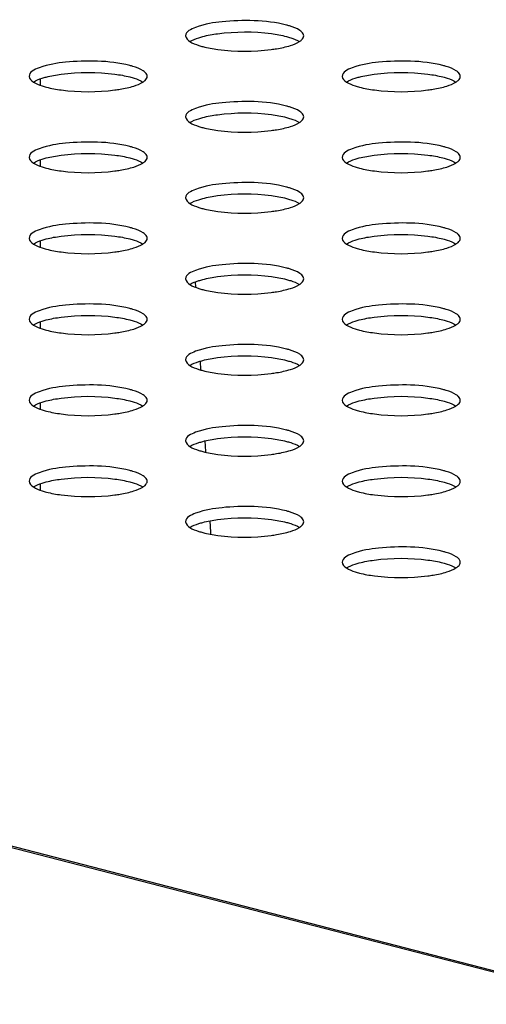
# Model space of a CAD drawing. Units: millimetres. Extents: x 0 to 420, y 0 to 297.
# Drawn here: x 295 to 297, y 124 to 128 of the extents above; entities that cross this region are included whole.
import ezdxf

# ---------------------------------------------------------------- set-up
doc = ezdxf.new("R2010")
doc.units = ezdxf.units.MM
doc.header["$LTSCALE"] = 23.1
doc.layers.get('0').update_dxf_attribs({"linetype": 'CONTINUOUS'})

msp = doc.modelspace()

# ---------------------------------------------------------------- linework, layer by layer
at = {"color": 9, "linetype": 'CONTINUOUS'}
for p, q in [((327.2018, 116.4351), (282.957, 127.8865)), ((294.8981, 127.7192), (294.8981, 127.6955)), ((294.8981, 127.4142), (294.8981, 127.3905)), ((294.8981, 127.1092), (294.8981, 127.0855)), ((294.8981, 126.8042), (294.8981, 126.7805)), ((294.8981, 126.4991), (294.8981, 126.4755)), ((294.8981, 126.1941), (294.8981, 126.1704))]:
    msp.add_line(p, q, dxfattribs=at)
at = {"color": 7, "linetype": 'CONTINUOUS'}
for p, q in [((327.2104, 116.4388), (282.9584, 127.8921)), ((295.4814, 126.9545), (295.4827, 126.9349)), ((295.5003, 126.656), (295.5023, 126.6233)), ((295.5187, 126.3559), (295.5211, 126.3164)), ((295.5211, 126.3164), (295.5213, 126.3136)), ((295.5366, 126.0546), (295.539, 126.0124)), ((295.539, 126.0124), (295.5395, 126.0046))]:
    msp.add_line(p, q, dxfattribs=at)
for centre, start in [((295.7506, 127.633), 73.1881), ((295.1613, 127.4805), 73.1881), ((296.3398, 127.4805), 73.1881), ((295.7506, 127.328), 73.1881), ((295.1613, 127.1755), 73.1881), ((296.3398, 127.1755), 73.1881), ((295.7506, 127.023), 73.1881), ((295.1613, 126.8705), 73.1881), ((296.3398, 126.8705), 73.189), ((295.7506, 126.718), 73.1881), ((295.1613, 126.5655), 73.189), ((296.3398, 126.5655), 73.1881), ((295.7506, 126.4129), 73.1881), ((295.1613, 126.2604), 73.1881), ((296.3398, 126.2604), 73.1881), ((295.7506, 126.1079), 73.1881), ((295.1613, 125.9554), 73.1881), ((296.3398, 125.9554), 73.1881), ((295.7506, 125.8029), 73.1881), ((296.3398, 125.6504), 73.1881)]:
    msp.add_arc(centre, 0.2985, start, 75.5271, dxfattribs=at)
for points, knots in [([(295.8252, 127.922), (295.7469, 127.9423), (295.623, 127.9416), (295.5058, 127.925), (295.4458, 127.8978), (295.4458, 127.8814)], [0, 0, 0, 0, 0.615929, 0.874913, 1, 1, 1, 1]), ([(295.8831, 127.8958), (295.8808, 127.8982), (295.867, 127.9088), (295.8503, 127.9147), (295.8369, 127.9187)], [0, 0, 0, 0, 0.190511, 1, 1, 1, 1]), ([(295.4949, 127.8745), (295.5, 127.8761), (295.5234, 127.8828), (295.5474, 127.887), (295.5662, 127.8896)], [0, 0, 0, 0, 0.220393, 1, 1, 1, 1]), ([(295.5662, 127.8896), (295.6331, 127.8985), (295.7211, 127.8987), (295.8066, 127.8839), (295.8252, 127.8791)], [0, 0, 0, 0, 0.778898, 1, 1, 1, 1]), ([(295.8252, 127.8791), (295.8279, 127.8784), (295.8333, 127.8769), (295.8386, 127.8753), (295.8412, 127.8745)], [0, 0, 0, 0, 0.512504, 1, 1, 1, 1]), ([(295.8741, 127.8599), (295.8757, 127.8608), (295.8785, 127.8628), (295.8811, 127.865), (295.8823, 127.8661)], [0, 0, 0, 0, 0.525005, 1, 1, 1, 1]), ([(295.8823, 127.8661), (295.8847, 127.8683), (295.8885, 127.8728), (295.8902, 127.8787), (295.8902, 127.8813)], [0, 0, 0, 0, 0.547445, 1, 1, 1, 1]), ([(295.8902, 127.8813), (295.8902, 127.8839), (295.8888, 127.8894), (295.8852, 127.8937), (295.8831, 127.8958)], [0, 0, 0, 0, 0.456191, 1, 1, 1, 1]), ([(295.4949, 127.8453), (295.4974, 127.8445), (295.5028, 127.8429), (295.5081, 127.8414), (295.5109, 127.8407)], [0, 0, 0, 0, 0.487454, 1, 1, 1, 1]), ([(295.5109, 127.8407), (295.5293, 127.8359), (295.6143, 127.8212), (295.7017, 127.8213), (295.7682, 127.83)], [0, 0, 0, 0, 0.220917, 1, 1, 1, 1]), ([(295.7682, 127.83), (295.775, 127.8309), (295.7992, 127.8345), (295.8232, 127.8396), (295.8401, 127.845)], [0, 0, 0, 0, 0.277099, 1, 1, 1, 1]), ([(295.2359, 127.7695), (295.1577, 127.7898), (295.0337, 127.7891), (294.9165, 127.7725), (294.8566, 127.7453), (294.8566, 127.7289)], [0, 0, 0, 0, 0.615929, 0.874913, 1, 1, 1, 1]), ([(295.2938, 127.7433), (295.2915, 127.7456), (295.2777, 127.7563), (295.261, 127.7622), (295.2476, 127.7662)], [0, 0, 0, 0, 0.190511, 1, 1, 1, 1]), ([(296.4144, 127.7695), (296.3362, 127.7898), (296.2122, 127.7891), (296.095, 127.7725), (296.0351, 127.7453), (296.0351, 127.7289)], [0, 0, 0, 0, 0.615929, 0.874913, 1, 1, 1, 1]), ([(296.4724, 127.7433), (296.47, 127.7456), (296.4562, 127.7563), (296.4395, 127.7622), (296.4262, 127.7662)], [0, 0, 0, 0, 0.190511, 1, 1, 1, 1]), ([(294.9056, 127.722), (294.9107, 127.7236), (294.9341, 127.7303), (294.9582, 127.7345), (294.977, 127.737)], [0, 0, 0, 0, 0.220393, 1, 1, 1, 1]), ([(294.977, 127.737), (295.0439, 127.746), (295.1318, 127.7462), (295.2174, 127.7314), (295.2359, 127.7266)], [0, 0, 0, 0, 0.778898, 1, 1, 1, 1]), ([(295.2359, 127.7266), (295.2387, 127.7259), (295.244, 127.7244), (295.2493, 127.7228), (295.2519, 127.722)], [0, 0, 0, 0, 0.512504, 1, 1, 1, 1]), ([(295.2931, 127.7136), (295.2954, 127.7158), (295.2993, 127.7203), (295.301, 127.7262), (295.301, 127.7288)], [0, 0, 0, 0, 0.547445, 1, 1, 1, 1]), ([(295.301, 127.7288), (295.301, 127.7313), (295.2995, 127.7369), (295.296, 127.7412), (295.2938, 127.7433)], [0, 0, 0, 0, 0.456191, 1, 1, 1, 1]), ([(296.0841, 127.722), (296.0892, 127.7236), (296.1126, 127.7303), (296.1367, 127.7345), (296.1555, 127.737)], [0, 0, 0, 0, 0.220393, 1, 1, 1, 1]), ([(296.1555, 127.737), (296.2224, 127.746), (296.3104, 127.7462), (296.3959, 127.7314), (296.4144, 127.7266)], [0, 0, 0, 0, 0.778898, 1, 1, 1, 1]), ([(296.4144, 127.7266), (296.4172, 127.7259), (296.4225, 127.7244), (296.4278, 127.7228), (296.4304, 127.722)], [0, 0, 0, 0, 0.512504, 1, 1, 1, 1]), ([(296.4716, 127.7136), (296.4739, 127.7158), (296.4778, 127.7203), (296.4795, 127.7262), (296.4795, 127.7288)], [0, 0, 0, 0, 0.547445, 1, 1, 1, 1]), ([(296.4795, 127.7288), (296.4795, 127.7313), (296.478, 127.7369), (296.4745, 127.7412), (296.4724, 127.7433)], [0, 0, 0, 0, 0.456191, 1, 1, 1, 1]), ([(294.9056, 127.6928), (294.9082, 127.692), (294.9135, 127.6904), (294.9189, 127.6889), (294.9216, 127.6882)], [0, 0, 0, 0, 0.487454, 1, 1, 1, 1]), ([(294.9216, 127.6882), (294.9401, 127.6834), (295.025, 127.6687), (295.1125, 127.6688), (295.179, 127.6775)], [0, 0, 0, 0, 0.220917, 1, 1, 1, 1]), ([(295.179, 127.6775), (295.1857, 127.6784), (295.2099, 127.682), (295.234, 127.6871), (295.2508, 127.6925)], [0, 0, 0, 0, 0.277099, 1, 1, 1, 1]), ([(295.2849, 127.7073), (295.2864, 127.7083), (295.2892, 127.7103), (295.2919, 127.7125), (295.2931, 127.7136)], [0, 0, 0, 0, 0.525005, 1, 1, 1, 1]), ([(296.0841, 127.6928), (296.0867, 127.692), (296.092, 127.6904), (296.0974, 127.6889), (296.1002, 127.6882)], [0, 0, 0, 0, 0.487454, 1, 1, 1, 1]), ([(296.1002, 127.6882), (296.1186, 127.6834), (296.2036, 127.6687), (296.291, 127.6688), (296.3575, 127.6775)], [0, 0, 0, 0, 0.220917, 1, 1, 1, 1]), ([(296.3575, 127.6775), (296.3642, 127.6784), (296.3884, 127.682), (296.4125, 127.6871), (296.4293, 127.6925)], [0, 0, 0, 0, 0.277099, 1, 1, 1, 1]), ([(296.4634, 127.7073), (296.4649, 127.7083), (296.4677, 127.7103), (296.4704, 127.7125), (296.4716, 127.7136)], [0, 0, 0, 0, 0.525005, 1, 1, 1, 1]), ([(295.8252, 127.617), (295.7469, 127.6373), (295.623, 127.6366), (295.5058, 127.62), (295.4458, 127.5928), (295.4458, 127.5764)], [0, 0, 0, 0, 0.615929, 0.874913, 1, 1, 1, 1]), ([(295.8831, 127.5908), (295.8808, 127.5931), (295.867, 127.6037), (295.8503, 127.6097), (295.8369, 127.6137)], [0, 0, 0, 0, 0.190511, 1, 1, 1, 1]), ([(295.4949, 127.5694), (295.5, 127.5711), (295.5234, 127.5778), (295.5474, 127.582), (295.5662, 127.5845)], [0, 0, 0, 0, 0.220393, 1, 1, 1, 1]), ([(295.5662, 127.5845), (295.6331, 127.5935), (295.7211, 127.5937), (295.8066, 127.5789), (295.8252, 127.5741)], [0, 0, 0, 0, 0.778898, 1, 1, 1, 1]), ([(295.8252, 127.5741), (295.8279, 127.5734), (295.8333, 127.5719), (295.8386, 127.5703), (295.8412, 127.5695)], [0, 0, 0, 0, 0.512504, 1, 1, 1, 1]), ([(295.8823, 127.5611), (295.8847, 127.5633), (295.8885, 127.5678), (295.8902, 127.5737), (295.8902, 127.5763)], [0, 0, 0, 0, 0.547445, 1, 1, 1, 1]), ([(295.8902, 127.5763), (295.8902, 127.5788), (295.8888, 127.5844), (295.8852, 127.5887), (295.8831, 127.5908)], [0, 0, 0, 0, 0.456191, 1, 1, 1, 1]), ([(295.4949, 127.5403), (295.4974, 127.5395), (295.5028, 127.5378), (295.5081, 127.5364), (295.5109, 127.5357)], [0, 0, 0, 0, 0.487454, 1, 1, 1, 1]), ([(295.5109, 127.5357), (295.5293, 127.5309), (295.6143, 127.5162), (295.7017, 127.5163), (295.7682, 127.525)], [0, 0, 0, 0, 0.220917, 1, 1, 1, 1]), ([(295.7682, 127.525), (295.775, 127.5259), (295.7992, 127.5295), (295.8232, 127.5346), (295.8401, 127.5399)], [0, 0, 0, 0, 0.277099, 1, 1, 1, 1]), ([(295.8741, 127.5548), (295.8757, 127.5558), (295.8785, 127.5578), (295.8811, 127.56), (295.8823, 127.5611)], [0, 0, 0, 0, 0.525005, 1, 1, 1, 1]), ([(295.2359, 127.4645), (295.1577, 127.4847), (295.0337, 127.4841), (294.9165, 127.4675), (294.8566, 127.4403), (294.8566, 127.4238)], [0, 0, 0, 0, 0.615929, 0.874913, 1, 1, 1, 1]), ([(295.2938, 127.4383), (295.2915, 127.4406), (295.2777, 127.4512), (295.261, 127.4572), (295.2476, 127.4612)], [0, 0, 0, 0, 0.190511, 1, 1, 1, 1]), ([(296.4144, 127.4645), (296.3362, 127.4847), (296.2122, 127.4841), (296.095, 127.4675), (296.0351, 127.4403), (296.0351, 127.4238)], [0, 0, 0, 0, 0.615929, 0.874913, 1, 1, 1, 1]), ([(296.4724, 127.4383), (296.47, 127.4406), (296.4562, 127.4512), (296.4395, 127.4572), (296.4262, 127.4612)], [0, 0, 0, 0, 0.190511, 1, 1, 1, 1]), ([(294.9056, 127.4169), (294.9107, 127.4186), (294.9341, 127.4253), (294.9582, 127.4295), (294.977, 127.432)], [0, 0, 0, 0, 0.220393, 1, 1, 1, 1]), ([(294.977, 127.432), (295.0439, 127.4409), (295.1318, 127.4412), (295.2174, 127.4264), (295.2359, 127.4216)], [0, 0, 0, 0, 0.778898, 1, 1, 1, 1]), ([(295.2359, 127.4216), (295.2387, 127.4209), (295.244, 127.4194), (295.2493, 127.4178), (295.2519, 127.417)], [0, 0, 0, 0, 0.512504, 1, 1, 1, 1]), ([(295.2931, 127.4086), (295.2954, 127.4108), (295.2993, 127.4153), (295.301, 127.4212), (295.301, 127.4238)], [0, 0, 0, 0, 0.547445, 1, 1, 1, 1]), ([(295.301, 127.4238), (295.301, 127.4263), (295.2995, 127.4318), (295.296, 127.4362), (295.2938, 127.4383)], [0, 0, 0, 0, 0.456191, 1, 1, 1, 1]), ([(296.0841, 127.4169), (296.0892, 127.4186), (296.1126, 127.4253), (296.1367, 127.4295), (296.1555, 127.432)], [0, 0, 0, 0, 0.220393, 1, 1, 1, 1]), ([(296.1555, 127.432), (296.2224, 127.4409), (296.3104, 127.4412), (296.3959, 127.4264), (296.4144, 127.4216)], [0, 0, 0, 0, 0.778898, 1, 1, 1, 1]), ([(296.4144, 127.4216), (296.4172, 127.4209), (296.4225, 127.4194), (296.4278, 127.4178), (296.4304, 127.417)], [0, 0, 0, 0, 0.512504, 1, 1, 1, 1]), ([(296.4716, 127.4086), (296.4739, 127.4108), (296.4778, 127.4153), (296.4795, 127.4212), (296.4795, 127.4238)], [0, 0, 0, 0, 0.547445, 1, 1, 1, 1]), ([(296.4795, 127.4238), (296.4795, 127.4263), (296.478, 127.4318), (296.4745, 127.4362), (296.4724, 127.4383)], [0, 0, 0, 0, 0.456191, 1, 1, 1, 1]), ([(294.9056, 127.3878), (294.9082, 127.387), (294.9135, 127.3853), (294.9189, 127.3839), (294.9216, 127.3832)], [0, 0, 0, 0, 0.487454, 1, 1, 1, 1]), ([(295.179, 127.3725), (295.1857, 127.3734), (295.2099, 127.377), (295.234, 127.3821), (295.2508, 127.3874)], [0, 0, 0, 0, 0.277099, 1, 1, 1, 1]), ([(295.2849, 127.4023), (295.2864, 127.4033), (295.2892, 127.4053), (295.2919, 127.4075), (295.2931, 127.4086)], [0, 0, 0, 0, 0.525005, 1, 1, 1, 1]), ([(296.0841, 127.3878), (296.0867, 127.387), (296.092, 127.3853), (296.0974, 127.3839), (296.1002, 127.3832)], [0, 0, 0, 0, 0.487454, 1, 1, 1, 1]), ([(296.3575, 127.3725), (296.3642, 127.3734), (296.3884, 127.377), (296.4125, 127.3821), (296.4293, 127.3874)], [0, 0, 0, 0, 0.277099, 1, 1, 1, 1]), ([(296.4634, 127.4023), (296.4649, 127.4033), (296.4677, 127.4053), (296.4704, 127.4075), (296.4716, 127.4086)], [0, 0, 0, 0, 0.525005, 1, 1, 1, 1]), ([(294.9216, 127.3832), (294.9401, 127.3784), (295.025, 127.3636), (295.1125, 127.3638), (295.179, 127.3725)], [0, 0, 0, 0, 0.220917, 1, 1, 1, 1]), ([(296.1002, 127.3832), (296.1186, 127.3784), (296.2036, 127.3636), (296.291, 127.3638), (296.3575, 127.3725)], [0, 0, 0, 0, 0.220917, 1, 1, 1, 1]), ([(295.8252, 127.312), (295.7469, 127.3322), (295.623, 127.3316), (295.5058, 127.315), (295.4458, 127.2877), (295.4458, 127.2713)], [0, 0, 0, 0, 0.615929, 0.874913, 1, 1, 1, 1]), ([(295.4949, 127.2644), (295.5, 127.2661), (295.5234, 127.2728), (295.5474, 127.277), (295.5662, 127.2795)], [0, 0, 0, 0, 0.220393, 1, 1, 1, 1]), ([(295.5662, 127.2795), (295.6331, 127.2884), (295.7211, 127.2886), (295.8066, 127.2739), (295.8252, 127.2691)], [0, 0, 0, 0, 0.778898, 1, 1, 1, 1]), ([(295.8831, 127.2858), (295.8808, 127.2881), (295.867, 127.2987), (295.8503, 127.3046), (295.8369, 127.3087)], [0, 0, 0, 0, 0.190511, 1, 1, 1, 1]), ([(295.8902, 127.2713), (295.8902, 127.2738), (295.8888, 127.2793), (295.8852, 127.2837), (295.8831, 127.2858)], [0, 0, 0, 0, 0.456191, 1, 1, 1, 1]), ([(295.8252, 127.2691), (295.8279, 127.2683), (295.8333, 127.2669), (295.8386, 127.2653), (295.8412, 127.2644)], [0, 0, 0, 0, 0.512504, 1, 1, 1, 1]), ([(295.8741, 127.2498), (295.8757, 127.2508), (295.8785, 127.2528), (295.8811, 127.255), (295.8823, 127.2561)], [0, 0, 0, 0, 0.525005, 1, 1, 1, 1]), ([(295.8823, 127.2561), (295.8847, 127.2583), (295.8885, 127.2628), (295.8902, 127.2687), (295.8902, 127.2713)], [0, 0, 0, 0, 0.547445, 1, 1, 1, 1]), ([(295.4949, 127.2353), (295.4974, 127.2344), (295.5028, 127.2328), (295.5081, 127.2314), (295.5109, 127.2306)], [0, 0, 0, 0, 0.487454, 1, 1, 1, 1]), ([(295.5109, 127.2306), (295.5293, 127.2259), (295.6143, 127.2111), (295.7017, 127.2113), (295.7682, 127.22)], [0, 0, 0, 0, 0.220917, 1, 1, 1, 1]), ([(295.7682, 127.22), (295.775, 127.2209), (295.7992, 127.2244), (295.8232, 127.2296), (295.8401, 127.2349)], [0, 0, 0, 0, 0.277099, 1, 1, 1, 1]), ([(295.2359, 127.1595), (295.1577, 127.1797), (295.0337, 127.1791), (294.9165, 127.1625), (294.8566, 127.1352), (294.8566, 127.1188)], [0, 0, 0, 0, 0.615929, 0.874913, 1, 1, 1, 1]), ([(296.4144, 127.1595), (296.3362, 127.1797), (296.2122, 127.1791), (296.095, 127.1625), (296.0351, 127.1352), (296.0351, 127.1188)], [0, 0, 0, 0, 0.615929, 0.874913, 1, 1, 1, 1]), ([(294.9056, 127.1119), (294.9107, 127.1136), (294.9341, 127.1203), (294.9582, 127.1245), (294.977, 127.127)], [0, 0, 0, 0, 0.220393, 1, 1, 1, 1]), ([(294.977, 127.127), (295.0439, 127.1359), (295.1318, 127.1361), (295.2174, 127.1213), (295.2359, 127.1165)], [0, 0, 0, 0, 0.778898, 1, 1, 1, 1]), ([(295.2938, 127.1333), (295.2915, 127.1356), (295.2777, 127.1462), (295.261, 127.1521), (295.2476, 127.1562)], [0, 0, 0, 0, 0.190511, 1, 1, 1, 1]), ([(295.301, 127.1188), (295.301, 127.1213), (295.2995, 127.1268), (295.296, 127.1312), (295.2938, 127.1333)], [0, 0, 0, 0, 0.456191, 1, 1, 1, 1]), ([(296.0841, 127.1119), (296.0892, 127.1136), (296.1126, 127.1203), (296.1367, 127.1245), (296.1555, 127.127)], [0, 0, 0, 0, 0.220393, 1, 1, 1, 1]), ([(296.1555, 127.127), (296.2224, 127.1359), (296.3104, 127.1361), (296.3959, 127.1213), (296.4144, 127.1165)], [0, 0, 0, 0, 0.778898, 1, 1, 1, 1]), ([(296.4725, 127.1332), (296.4701, 127.1355), (296.4563, 127.1462), (296.4396, 127.1521), (296.4261, 127.1562)], [0, 0, 0, 0, 0.190171, 1, 1, 1, 1]), ([(296.4795, 127.1188), (296.4795, 127.1213), (296.478, 127.1267), (296.4746, 127.1311), (296.4725, 127.1332)], [0, 0, 0, 0, 0.456759, 1, 1, 1, 1]), ([(295.2359, 127.1165), (295.2387, 127.1158), (295.244, 127.1144), (295.2493, 127.1128), (295.2519, 127.1119)], [0, 0, 0, 0, 0.512504, 1, 1, 1, 1]), ([(295.2849, 127.0973), (295.2864, 127.0983), (295.2892, 127.1002), (295.2919, 127.1025), (295.2931, 127.1036)], [0, 0, 0, 0, 0.525005, 1, 1, 1, 1]), ([(295.2931, 127.1036), (295.2954, 127.1058), (295.2993, 127.1103), (295.301, 127.1162), (295.301, 127.1188)], [0, 0, 0, 0, 0.547445, 1, 1, 1, 1]), ([(296.4144, 127.1165), (296.4172, 127.1158), (296.4225, 127.1144), (296.4278, 127.1128), (296.4304, 127.1119)], [0, 0, 0, 0, 0.512504, 1, 1, 1, 1]), ([(296.4634, 127.0973), (296.4648, 127.0982), (296.4676, 127.1001), (296.4702, 127.1023), (296.4713, 127.1034)], [0, 0, 0, 0, 0.524035, 1, 1, 1, 1]), ([(296.4713, 127.1034), (296.4737, 127.1056), (296.4777, 127.1101), (296.4795, 127.1161), (296.4795, 127.1188)], [0, 0, 0, 0, 0.548632, 1, 1, 1, 1]), ([(294.9056, 127.0828), (294.9082, 127.0819), (294.9135, 127.0803), (294.9189, 127.0789), (294.9216, 127.0781)], [0, 0, 0, 0, 0.487454, 1, 1, 1, 1]), ([(294.9216, 127.0781), (294.9401, 127.0734), (295.025, 127.0586), (295.1125, 127.0588), (295.179, 127.0675)], [0, 0, 0, 0, 0.220917, 1, 1, 1, 1]), ([(295.179, 127.0675), (295.1857, 127.0684), (295.2099, 127.0719), (295.234, 127.0771), (295.2508, 127.0824)], [0, 0, 0, 0, 0.277099, 1, 1, 1, 1]), ([(296.0841, 127.0828), (296.0867, 127.0819), (296.092, 127.0803), (296.0974, 127.0789), (296.1002, 127.0781)], [0, 0, 0, 0, 0.487454, 1, 1, 1, 1]), ([(296.1002, 127.0781), (296.1186, 127.0734), (296.2037, 127.0586), (296.2913, 127.0588), (296.3579, 127.0675)], [0, 0, 0, 0, 0.220957, 1, 1, 1, 1]), ([(296.3579, 127.0675), (296.3645, 127.0684), (296.3884, 127.0719), (296.4122, 127.077), (296.4289, 127.0823)], [0, 0, 0, 0, 0.276738, 1, 1, 1, 1]), ([(295.8252, 127.007), (295.7469, 127.0272), (295.623, 127.0266), (295.5058, 127.01), (295.4458, 126.9827), (295.4458, 126.9663)], [0, 0, 0, 0, 0.615929, 0.874913, 1, 1, 1, 1]), ([(295.5662, 126.9745), (295.6331, 126.9834), (295.7211, 126.9836), (295.8066, 126.9688), (295.8252, 126.964)], [0, 0, 0, 0, 0.778898, 1, 1, 1, 1]), ([(295.8831, 126.9808), (295.8808, 126.9831), (295.867, 126.9937), (295.8503, 126.9996), (295.8369, 127.0037)], [0, 0, 0, 0, 0.190511, 1, 1, 1, 1]), ([(295.8902, 126.9663), (295.8902, 126.9688), (295.8888, 126.9743), (295.8852, 126.9787), (295.8831, 126.9808)], [0, 0, 0, 0, 0.456191, 1, 1, 1, 1]), ([(295.4949, 126.9594), (295.5, 126.961), (295.5234, 126.9677), (295.5474, 126.972), (295.5662, 126.9745)], [0, 0, 0, 0, 0.220393, 1, 1, 1, 1]), ([(295.8252, 126.964), (295.8279, 126.9633), (295.8333, 126.9619), (295.8386, 126.9602), (295.8412, 126.9594)], [0, 0, 0, 0, 0.512504, 1, 1, 1, 1]), ([(295.8741, 126.9448), (295.8757, 126.9458), (295.8785, 126.9477), (295.8811, 126.95), (295.8823, 126.9511)], [0, 0, 0, 0, 0.525005, 1, 1, 1, 1]), ([(295.8823, 126.9511), (295.8847, 126.9533), (295.8885, 126.9578), (295.8902, 126.9636), (295.8902, 126.9663)], [0, 0, 0, 0, 0.547445, 1, 1, 1, 1]), ([(295.4949, 126.9303), (295.4974, 126.9294), (295.5028, 126.9278), (295.5081, 126.9263), (295.5109, 126.9256)], [0, 0, 0, 0, 0.487454, 1, 1, 1, 1]), ([(295.5109, 126.9256), (295.5293, 126.9209), (295.6143, 126.9061), (295.7017, 126.9063), (295.7682, 126.915)], [0, 0, 0, 0, 0.220917, 1, 1, 1, 1]), ([(295.7682, 126.915), (295.775, 126.9158), (295.7992, 126.9194), (295.8232, 126.9246), (295.8401, 126.9299)], [0, 0, 0, 0, 0.277099, 1, 1, 1, 1]), ([(295.2359, 126.8545), (295.1577, 126.8747), (295.0337, 126.8741), (294.9165, 126.8575), (294.8566, 126.8302), (294.8566, 126.8138)], [0, 0, 0, 0, 0.615929, 0.874913, 1, 1, 1, 1]), ([(296.4144, 126.8545), (296.3362, 126.8747), (296.2122, 126.8741), (296.095, 126.8575), (296.0351, 126.8302), (296.0351, 126.8138)], [0, 0, 0, 0, 0.615929, 0.874913, 1, 1, 1, 1]), ([(294.977, 126.822), (295.0439, 126.8309), (295.1318, 126.8311), (295.2174, 126.8163), (295.2359, 126.8115)], [0, 0, 0, 0, 0.778898, 1, 1, 1, 1]), ([(295.294, 126.8281), (295.2916, 126.8305), (295.2778, 126.8412), (295.2611, 126.8471), (295.2476, 126.8512)], [0, 0, 0, 0, 0.190171, 1, 1, 1, 1]), ([(295.301, 126.8138), (295.301, 126.8163), (295.2995, 126.8217), (295.296, 126.826), (295.294, 126.8281)], [0, 0, 0, 0, 0.456759, 1, 1, 1, 1]), ([(296.1555, 126.822), (296.2224, 126.8309), (296.3104, 126.8311), (296.3959, 126.8163), (296.4144, 126.8115)], [0, 0, 0, 0, 0.778898, 1, 1, 1, 1]), ([(296.4724, 126.8283), (296.47, 126.8306), (296.4562, 126.8412), (296.4395, 126.8471), (296.4262, 126.8512)], [0, 0, 0, 0, 0.190511, 1, 1, 1, 1]), ([(296.4795, 126.8138), (296.4795, 126.8163), (296.478, 126.8218), (296.4745, 126.8262), (296.4724, 126.8283)], [0, 0, 0, 0, 0.456191, 1, 1, 1, 1]), ([(294.9056, 126.8069), (294.9107, 126.8085), (294.9341, 126.8152), (294.9582, 126.8195), (294.977, 126.822)], [0, 0, 0, 0, 0.220393, 1, 1, 1, 1]), ([(295.2359, 126.8115), (295.2387, 126.8108), (295.244, 126.8094), (295.2493, 126.8077), (295.2519, 126.8069)], [0, 0, 0, 0, 0.512504, 1, 1, 1, 1]), ([(295.2849, 126.7923), (295.2863, 126.7932), (295.2891, 126.7951), (295.2917, 126.7972), (295.2928, 126.7983)], [0, 0, 0, 0, 0.524035, 1, 1, 1, 1]), ([(295.2928, 126.7983), (295.2952, 126.8005), (295.2992, 126.8051), (295.301, 126.8111), (295.301, 126.8138)], [0, 0, 0, 0, 0.548632, 1, 1, 1, 1]), ([(296.0841, 126.8069), (296.0892, 126.8085), (296.1126, 126.8152), (296.1367, 126.8195), (296.1555, 126.822)], [0, 0, 0, 0, 0.220393, 1, 1, 1, 1]), ([(296.4144, 126.8115), (296.4172, 126.8108), (296.4225, 126.8094), (296.4278, 126.8077), (296.4304, 126.8069)], [0, 0, 0, 0, 0.512504, 1, 1, 1, 1]), ([(296.4634, 126.7923), (296.4649, 126.7933), (296.4677, 126.7952), (296.4704, 126.7974), (296.4716, 126.7986)], [0, 0, 0, 0, 0.525005, 1, 1, 1, 1]), ([(296.4716, 126.7986), (296.4739, 126.8008), (296.4778, 126.8053), (296.4795, 126.8111), (296.4795, 126.8138)], [0, 0, 0, 0, 0.547445, 1, 1, 1, 1]), ([(294.9056, 126.7777), (294.9082, 126.7769), (294.9135, 126.7753), (294.9189, 126.7738), (294.9216, 126.7731)], [0, 0, 0, 0, 0.487454, 1, 1, 1, 1]), ([(294.9216, 126.7731), (294.9401, 126.7683), (295.0252, 126.7536), (295.1127, 126.7537), (295.1794, 126.7625)], [0, 0, 0, 0, 0.220957, 1, 1, 1, 1]), ([(295.1794, 126.7625), (295.186, 126.7634), (295.2099, 126.7669), (295.2337, 126.772), (295.2504, 126.7772)], [0, 0, 0, 0, 0.276738, 1, 1, 1, 1]), ([(296.0841, 126.7777), (296.0867, 126.7769), (296.092, 126.7753), (296.0974, 126.7738), (296.1002, 126.7731)], [0, 0, 0, 0, 0.487454, 1, 1, 1, 1]), ([(296.1002, 126.7731), (296.1186, 126.7683), (296.2036, 126.7536), (296.291, 126.7538), (296.3575, 126.7625)], [0, 0, 0, 0, 0.220917, 1, 1, 1, 1]), ([(296.3575, 126.7625), (296.3642, 126.7633), (296.3884, 126.7669), (296.4125, 126.772), (296.4293, 126.7774)], [0, 0, 0, 0, 0.277099, 1, 1, 1, 1]), ([(295.8252, 126.7019), (295.7469, 126.7222), (295.623, 126.7216), (295.5058, 126.7049), (295.4458, 126.6777), (295.4458, 126.6613)], [0, 0, 0, 0, 0.615929, 0.874913, 1, 1, 1, 1]), ([(295.8831, 126.6757), (295.8808, 126.6781), (295.867, 126.6887), (295.8503, 126.6946), (295.8369, 126.6987)], [0, 0, 0, 0, 0.190511, 1, 1, 1, 1]), ([(295.4949, 126.6544), (295.5, 126.656), (295.5234, 126.6627), (295.5474, 126.667), (295.5662, 126.6695)], [0, 0, 0, 0, 0.220393, 1, 1, 1, 1]), ([(295.5662, 126.6695), (295.6331, 126.6784), (295.7211, 126.6786), (295.8066, 126.6638), (295.8252, 126.659)], [0, 0, 0, 0, 0.778898, 1, 1, 1, 1]), ([(295.8252, 126.659), (295.8279, 126.6583), (295.8333, 126.6568), (295.8386, 126.6552), (295.8412, 126.6544)], [0, 0, 0, 0, 0.512504, 1, 1, 1, 1]), ([(295.8741, 126.6398), (295.8757, 126.6407), (295.8785, 126.6427), (295.8811, 126.6449), (295.8823, 126.6461)], [0, 0, 0, 0, 0.525005, 1, 1, 1, 1]), ([(295.8823, 126.6461), (295.8847, 126.6483), (295.8885, 126.6528), (295.8902, 126.6586), (295.8902, 126.6613)], [0, 0, 0, 0, 0.547445, 1, 1, 1, 1]), ([(295.8902, 126.6613), (295.8902, 126.6638), (295.8888, 126.6693), (295.8852, 126.6736), (295.8831, 126.6757)], [0, 0, 0, 0, 0.456191, 1, 1, 1, 1]), ([(295.4949, 126.6252), (295.4974, 126.6244), (295.5028, 126.6228), (295.5081, 126.6213), (295.5109, 126.6206)], [0, 0, 0, 0, 0.487454, 1, 1, 1, 1]), ([(295.5109, 126.6206), (295.5293, 126.6158), (295.6143, 126.6011), (295.7017, 126.6012), (295.7682, 126.6099)], [0, 0, 0, 0, 0.220917, 1, 1, 1, 1]), ([(295.7682, 126.6099), (295.775, 126.6108), (295.7992, 126.6144), (295.8232, 126.6195), (295.8401, 126.6249)], [0, 0, 0, 0, 0.277099, 1, 1, 1, 1]), ([(295.2359, 126.5494), (295.1577, 126.5697), (295.0337, 126.5691), (294.9165, 126.5524), (294.8566, 126.5252), (294.8566, 126.5088)], [0, 0, 0, 0, 0.615929, 0.874913, 1, 1, 1, 1]), ([(296.4144, 126.5494), (296.3362, 126.5697), (296.2122, 126.5691), (296.095, 126.5524), (296.0351, 126.5252), (296.0351, 126.5088)], [0, 0, 0, 0, 0.615929, 0.874913, 1, 1, 1, 1]), ([(295.2938, 126.5232), (295.2915, 126.5256), (295.2777, 126.5362), (295.261, 126.5421), (295.2476, 126.5461)], [0, 0, 0, 0, 0.190511, 1, 1, 1, 1]), ([(296.4724, 126.5232), (296.47, 126.5256), (296.4562, 126.5362), (296.4395, 126.5421), (296.4262, 126.5461)], [0, 0, 0, 0, 0.190511, 1, 1, 1, 1]), ([(294.9056, 126.5019), (294.9107, 126.5035), (294.9341, 126.5102), (294.9582, 126.5144), (294.977, 126.517)], [0, 0, 0, 0, 0.220393, 1, 1, 1, 1]), ([(294.977, 126.517), (295.0439, 126.5259), (295.1318, 126.5261), (295.2174, 126.5113), (295.2359, 126.5065)], [0, 0, 0, 0, 0.778898, 1, 1, 1, 1]), ([(295.2359, 126.5065), (295.2387, 126.5058), (295.244, 126.5043), (295.2493, 126.5027), (295.2519, 126.5019)], [0, 0, 0, 0, 0.512504, 1, 1, 1, 1]), ([(295.2931, 126.4936), (295.2954, 126.4957), (295.2993, 126.5002), (295.301, 126.5061), (295.301, 126.5087)], [0, 0, 0, 0, 0.547445, 1, 1, 1, 1]), ([(295.301, 126.5087), (295.301, 126.5113), (295.2995, 126.5168), (295.296, 126.5211), (295.2938, 126.5232)], [0, 0, 0, 0, 0.456191, 1, 1, 1, 1]), ([(296.0841, 126.5019), (296.0892, 126.5035), (296.1126, 126.5102), (296.1367, 126.5144), (296.1555, 126.517)], [0, 0, 0, 0, 0.220393, 1, 1, 1, 1]), ([(296.1555, 126.517), (296.2224, 126.5259), (296.3104, 126.5261), (296.3959, 126.5113), (296.4144, 126.5065)], [0, 0, 0, 0, 0.778898, 1, 1, 1, 1]), ([(296.4144, 126.5065), (296.4172, 126.5058), (296.4225, 126.5043), (296.4278, 126.5027), (296.4304, 126.5019)], [0, 0, 0, 0, 0.512504, 1, 1, 1, 1]), ([(296.4716, 126.4936), (296.4739, 126.4957), (296.4778, 126.5002), (296.4795, 126.5061), (296.4795, 126.5087)], [0, 0, 0, 0, 0.547445, 1, 1, 1, 1]), ([(296.4795, 126.5087), (296.4795, 126.5113), (296.478, 126.5168), (296.4745, 126.5211), (296.4724, 126.5232)], [0, 0, 0, 0, 0.456191, 1, 1, 1, 1]), ([(294.9056, 126.4727), (294.9082, 126.4719), (294.9135, 126.4703), (294.9189, 126.4688), (294.9216, 126.4681)], [0, 0, 0, 0, 0.487454, 1, 1, 1, 1]), ([(294.9216, 126.4681), (294.9401, 126.4633), (295.025, 126.4486), (295.1125, 126.4487), (295.179, 126.4574)], [0, 0, 0, 0, 0.220917, 1, 1, 1, 1]), ([(295.179, 126.4574), (295.1857, 126.4583), (295.2099, 126.4619), (295.234, 126.467), (295.2508, 126.4724)], [0, 0, 0, 0, 0.277099, 1, 1, 1, 1]), ([(295.2849, 126.4873), (295.2864, 126.4882), (295.2892, 126.4902), (295.2919, 126.4924), (295.2931, 126.4936)], [0, 0, 0, 0, 0.525005, 1, 1, 1, 1]), ([(296.0841, 126.4727), (296.0867, 126.4719), (296.092, 126.4703), (296.0974, 126.4688), (296.1002, 126.4681)], [0, 0, 0, 0, 0.487454, 1, 1, 1, 1]), ([(296.1002, 126.4681), (296.1186, 126.4633), (296.2036, 126.4486), (296.291, 126.4487), (296.3575, 126.4574)], [0, 0, 0, 0, 0.220917, 1, 1, 1, 1]), ([(296.3575, 126.4574), (296.3642, 126.4583), (296.3884, 126.4619), (296.4125, 126.467), (296.4293, 126.4724)], [0, 0, 0, 0, 0.277099, 1, 1, 1, 1]), ([(296.4634, 126.4873), (296.4649, 126.4882), (296.4677, 126.4902), (296.4704, 126.4924), (296.4716, 126.4936)], [0, 0, 0, 0, 0.525005, 1, 1, 1, 1]), ([(295.8252, 126.3969), (295.7469, 126.4172), (295.623, 126.4165), (295.5058, 126.3999), (295.4458, 126.3727), (295.4458, 126.3563)], [0, 0, 0, 0, 0.615929, 0.874913, 1, 1, 1, 1]), ([(295.8831, 126.3707), (295.8808, 126.3731), (295.867, 126.3837), (295.8503, 126.3896), (295.8369, 126.3936)], [0, 0, 0, 0, 0.190511, 1, 1, 1, 1]), ([(295.4949, 126.3494), (295.5, 126.351), (295.5234, 126.3577), (295.5474, 126.3619), (295.5662, 126.3644)], [0, 0, 0, 0, 0.220393, 1, 1, 1, 1]), ([(295.5662, 126.3644), (295.6331, 126.3734), (295.7211, 126.3736), (295.8066, 126.3588), (295.8252, 126.354)], [0, 0, 0, 0, 0.778898, 1, 1, 1, 1]), ([(295.8252, 126.354), (295.8279, 126.3533), (295.8333, 126.3518), (295.8386, 126.3502), (295.8412, 126.3494)], [0, 0, 0, 0, 0.512504, 1, 1, 1, 1]), ([(295.8823, 126.341), (295.8847, 126.3432), (295.8885, 126.3477), (295.8902, 126.3536), (295.8902, 126.3562)], [0, 0, 0, 0, 0.547445, 1, 1, 1, 1]), ([(295.8902, 126.3562), (295.8902, 126.3587), (295.8888, 126.3643), (295.8852, 126.3686), (295.8831, 126.3707)], [0, 0, 0, 0, 0.456191, 1, 1, 1, 1]), ([(295.4949, 126.3202), (295.4974, 126.3194), (295.5028, 126.3178), (295.5081, 126.3163), (295.5109, 126.3156)], [0, 0, 0, 0, 0.487454, 1, 1, 1, 1]), ([(295.5109, 126.3156), (295.5293, 126.3108), (295.6143, 126.2961), (295.7017, 126.2962), (295.7682, 126.3049)], [0, 0, 0, 0, 0.220917, 1, 1, 1, 1]), ([(295.7682, 126.3049), (295.775, 126.3058), (295.7992, 126.3094), (295.8232, 126.3145), (295.8401, 126.3199)], [0, 0, 0, 0, 0.277099, 1, 1, 1, 1]), ([(295.8741, 126.3347), (295.8757, 126.3357), (295.8785, 126.3377), (295.8811, 126.3399), (295.8823, 126.341)], [0, 0, 0, 0, 0.525005, 1, 1, 1, 1]), ([(295.2359, 126.2444), (295.1577, 126.2647), (295.0337, 126.264), (294.9165, 126.2474), (294.8566, 126.2202), (294.8566, 126.2038)], [0, 0, 0, 0, 0.615929, 0.874913, 1, 1, 1, 1]), ([(295.2938, 126.2182), (295.2915, 126.2205), (295.2777, 126.2312), (295.261, 126.2371), (295.2476, 126.2411)], [0, 0, 0, 0, 0.190511, 1, 1, 1, 1]), ([(296.4144, 126.2444), (296.3362, 126.2647), (296.2122, 126.264), (296.095, 126.2474), (296.0351, 126.2202), (296.0351, 126.2038)], [0, 0, 0, 0, 0.615929, 0.874913, 1, 1, 1, 1]), ([(296.4724, 126.2182), (296.47, 126.2205), (296.4562, 126.2312), (296.4395, 126.2371), (296.4262, 126.2411)], [0, 0, 0, 0, 0.190511, 1, 1, 1, 1]), ([(294.9056, 126.1969), (294.9107, 126.1985), (294.9341, 126.2052), (294.9582, 126.2094), (294.977, 126.2119)], [0, 0, 0, 0, 0.220393, 1, 1, 1, 1]), ([(294.977, 126.2119), (295.0439, 126.2209), (295.1318, 126.2211), (295.2174, 126.2063), (295.2359, 126.2015)], [0, 0, 0, 0, 0.778898, 1, 1, 1, 1]), ([(295.2359, 126.2015), (295.2387, 126.2008), (295.244, 126.1993), (295.2493, 126.1977), (295.2519, 126.1969)], [0, 0, 0, 0, 0.512504, 1, 1, 1, 1]), ([(295.2931, 126.1885), (295.2954, 126.1907), (295.2993, 126.1952), (295.301, 126.2011), (295.301, 126.2037)], [0, 0, 0, 0, 0.547445, 1, 1, 1, 1]), ([(295.301, 126.2037), (295.301, 126.2062), (295.2995, 126.2118), (295.296, 126.2161), (295.2938, 126.2182)], [0, 0, 0, 0, 0.456191, 1, 1, 1, 1]), ([(296.0841, 126.1969), (296.0892, 126.1985), (296.1126, 126.2052), (296.1367, 126.2094), (296.1555, 126.2119)], [0, 0, 0, 0, 0.220393, 1, 1, 1, 1]), ([(296.1555, 126.2119), (296.2224, 126.2209), (296.3104, 126.2211), (296.3959, 126.2063), (296.4144, 126.2015)], [0, 0, 0, 0, 0.778898, 1, 1, 1, 1]), ([(296.4144, 126.2015), (296.4172, 126.2008), (296.4225, 126.1993), (296.4278, 126.1977), (296.4304, 126.1969)], [0, 0, 0, 0, 0.512504, 1, 1, 1, 1]), ([(296.4716, 126.1885), (296.4739, 126.1907), (296.4778, 126.1952), (296.4795, 126.2011), (296.4795, 126.2037)], [0, 0, 0, 0, 0.547445, 1, 1, 1, 1]), ([(296.4795, 126.2037), (296.4795, 126.2062), (296.478, 126.2118), (296.4745, 126.2161), (296.4724, 126.2182)], [0, 0, 0, 0, 0.456191, 1, 1, 1, 1]), ([(294.9056, 126.1677), (294.9082, 126.1669), (294.9135, 126.1653), (294.9189, 126.1638), (294.9216, 126.1631)], [0, 0, 0, 0, 0.487454, 1, 1, 1, 1]), ([(294.9216, 126.1631), (294.9401, 126.1583), (295.025, 126.1436), (295.1125, 126.1437), (295.179, 126.1524)], [0, 0, 0, 0, 0.220917, 1, 1, 1, 1]), ([(295.179, 126.1524), (295.1857, 126.1533), (295.2099, 126.1569), (295.234, 126.162), (295.2508, 126.1673)], [0, 0, 0, 0, 0.277099, 1, 1, 1, 1]), ([(295.2849, 126.1822), (295.2864, 126.1832), (295.2892, 126.1852), (295.2919, 126.1874), (295.2931, 126.1885)], [0, 0, 0, 0, 0.525005, 1, 1, 1, 1]), ([(296.0841, 126.1677), (296.0867, 126.1669), (296.092, 126.1653), (296.0974, 126.1638), (296.1002, 126.1631)], [0, 0, 0, 0, 0.487454, 1, 1, 1, 1]), ([(296.1002, 126.1631), (296.1186, 126.1583), (296.2036, 126.1436), (296.291, 126.1437), (296.3575, 126.1524)], [0, 0, 0, 0, 0.220917, 1, 1, 1, 1]), ([(296.3575, 126.1524), (296.3642, 126.1533), (296.3884, 126.1569), (296.4125, 126.162), (296.4293, 126.1673)], [0, 0, 0, 0, 0.277099, 1, 1, 1, 1]), ([(296.4634, 126.1822), (296.4649, 126.1832), (296.4677, 126.1852), (296.4704, 126.1874), (296.4716, 126.1885)], [0, 0, 0, 0, 0.525005, 1, 1, 1, 1]), ([(295.8252, 126.0919), (295.7469, 126.1122), (295.623, 126.1115), (295.5058, 126.0949), (295.4458, 126.0677), (295.4458, 126.0512)], [0, 0, 0, 0, 0.615929, 0.874913, 1, 1, 1, 1]), ([(295.8831, 126.0657), (295.8808, 126.068), (295.867, 126.0786), (295.8503, 126.0846), (295.8369, 126.0886)], [0, 0, 0, 0, 0.190511, 1, 1, 1, 1]), ([(295.4949, 126.0443), (295.5, 126.046), (295.5234, 126.0527), (295.5474, 126.0569), (295.5662, 126.0594)], [0, 0, 0, 0, 0.220393, 1, 1, 1, 1]), ([(295.5662, 126.0594), (295.6331, 126.0683), (295.7211, 126.0686), (295.8066, 126.0538), (295.8252, 126.049)], [0, 0, 0, 0, 0.778898, 1, 1, 1, 1]), ([(295.8252, 126.049), (295.8279, 126.0483), (295.8333, 126.0468), (295.8386, 126.0452), (295.8412, 126.0444)], [0, 0, 0, 0, 0.512504, 1, 1, 1, 1]), ([(295.8823, 126.036), (295.8847, 126.0382), (295.8885, 126.0427), (295.8902, 126.0486), (295.8902, 126.0512)], [0, 0, 0, 0, 0.547445, 1, 1, 1, 1]), ([(295.8902, 126.0512), (295.8902, 126.0537), (295.8888, 126.0593), (295.8852, 126.0636), (295.8831, 126.0657)], [0, 0, 0, 0, 0.456191, 1, 1, 1, 1]), ([(295.4949, 126.0152), (295.4974, 126.0144), (295.5028, 126.0127), (295.5081, 126.0113), (295.5109, 126.0106)], [0, 0, 0, 0, 0.487454, 1, 1, 1, 1]), ([(295.7682, 125.9999), (295.775, 126.0008), (295.7992, 126.0044), (295.8232, 126.0095), (295.8401, 126.0148)], [0, 0, 0, 0, 0.277099, 1, 1, 1, 1]), ([(295.8741, 126.0297), (295.8757, 126.0307), (295.8785, 126.0327), (295.8811, 126.0349), (295.8823, 126.036)], [0, 0, 0, 0, 0.525005, 1, 1, 1, 1]), ([(295.5109, 126.0106), (295.5293, 126.0058), (295.6143, 125.991), (295.7017, 125.9912), (295.7682, 125.9999)], [0, 0, 0, 0, 0.220917, 1, 1, 1, 1]), ([(296.4144, 125.9394), (296.3362, 125.9596), (296.2122, 125.959), (296.095, 125.9424), (296.0351, 125.9152), (296.0351, 125.8987)], [0, 0, 0, 0, 0.615929, 0.874913, 1, 1, 1, 1]), ([(296.0841, 125.8918), (296.0892, 125.8935), (296.1126, 125.9002), (296.1367, 125.9044), (296.1555, 125.9069)], [0, 0, 0, 0, 0.220393, 1, 1, 1, 1]), ([(296.1555, 125.9069), (296.2224, 125.9158), (296.3104, 125.9161), (296.3959, 125.9013), (296.4144, 125.8965)], [0, 0, 0, 0, 0.778898, 1, 1, 1, 1]), ([(296.4724, 125.9132), (296.47, 125.9155), (296.4562, 125.9261), (296.4395, 125.932), (296.4262, 125.9361)], [0, 0, 0, 0, 0.190511, 1, 1, 1, 1]), ([(296.4795, 125.8987), (296.4795, 125.9012), (296.478, 125.9067), (296.4745, 125.9111), (296.4724, 125.9132)], [0, 0, 0, 0, 0.456191, 1, 1, 1, 1]), ([(296.4144, 125.8965), (296.4172, 125.8957), (296.4225, 125.8943), (296.4278, 125.8927), (296.4304, 125.8918)], [0, 0, 0, 0, 0.512504, 1, 1, 1, 1]), ([(296.4634, 125.8772), (296.4649, 125.8782), (296.4677, 125.8802), (296.4704, 125.8824), (296.4716, 125.8835)], [0, 0, 0, 0, 0.525005, 1, 1, 1, 1]), ([(296.4716, 125.8835), (296.4739, 125.8857), (296.4778, 125.8902), (296.4795, 125.8961), (296.4795, 125.8987)], [0, 0, 0, 0, 0.547445, 1, 1, 1, 1]), ([(296.0841, 125.8627), (296.0867, 125.8618), (296.092, 125.8602), (296.0974, 125.8588), (296.1002, 125.8581)], [0, 0, 0, 0, 0.487454, 1, 1, 1, 1]), ([(296.1002, 125.8581), (296.1186, 125.8533), (296.2036, 125.8385), (296.291, 125.8387), (296.3575, 125.8474)], [0, 0, 0, 0, 0.220917, 1, 1, 1, 1]), ([(296.3575, 125.8474), (296.3642, 125.8483), (296.3884, 125.8519), (296.4125, 125.857), (296.4293, 125.8623)], [0, 0, 0, 0, 0.277099, 1, 1, 1, 1])]:
    msp.add_open_spline(points, degree=3, knots=knots, dxfattribs=at)
for points in [[(295.4458, 127.8814), (295.4458, 127.8724), (295.4544, 127.8647), (295.4619, 127.8599)], [(295.4619, 127.8599), (295.472, 127.8664), (295.4834, 127.8708), (295.4949, 127.8745)], [(295.8412, 127.8745), (295.8526, 127.8708), (295.8641, 127.8664), (295.8742, 127.8599)], [(295.4619, 127.8599), (295.472, 127.8534), (295.4834, 127.849), (295.4949, 127.8453)], [(295.8401, 127.845), (295.8519, 127.8487), (295.8637, 127.8532), (295.8741, 127.8599)], [(294.8566, 127.7289), (294.8566, 127.7199), (294.8651, 127.7122), (294.8726, 127.7074)], [(294.8727, 127.7074), (294.8828, 127.7139), (294.8942, 127.7183), (294.9056, 127.722)], [(295.2519, 127.722), (295.2634, 127.7183), (295.2748, 127.7139), (295.285, 127.7074)], [(296.0351, 127.7289), (296.0351, 127.7199), (296.0436, 127.7122), (296.0511, 127.7074)], [(296.0512, 127.7074), (296.0613, 127.7139), (296.0727, 127.7183), (296.0841, 127.722)], [(296.4304, 127.722), (296.4419, 127.7183), (296.4533, 127.7139), (296.4635, 127.7074)], [(294.8726, 127.7074), (294.8827, 127.7009), (294.8942, 127.6965), (294.9056, 127.6928)], [(295.2508, 127.6925), (295.2626, 127.6962), (295.2745, 127.7007), (295.2849, 127.7073)], [(296.0511, 127.7074), (296.0612, 127.7009), (296.0727, 127.6965), (296.0841, 127.6928)], [(296.4293, 127.6925), (296.4412, 127.6962), (296.453, 127.7007), (296.4634, 127.7073)], [(295.4458, 127.5764), (295.4458, 127.5674), (295.4544, 127.5597), (295.4619, 127.5549)], [(295.4619, 127.5549), (295.472, 127.5614), (295.4834, 127.5658), (295.4949, 127.5694)], [(295.8412, 127.5695), (295.8526, 127.5658), (295.8641, 127.5614), (295.8742, 127.5549)], [(295.4619, 127.5549), (295.472, 127.5484), (295.4834, 127.544), (295.4949, 127.5403)], [(295.8401, 127.5399), (295.8519, 127.5437), (295.8637, 127.5481), (295.8741, 127.5548)], [(294.8566, 127.4238), (294.8566, 127.4149), (294.8651, 127.4072), (294.8726, 127.4024)], [(296.0351, 127.4238), (296.0351, 127.4149), (296.0436, 127.4072), (296.0511, 127.4024)], [(294.8726, 127.4024), (294.8827, 127.3959), (294.8942, 127.3915), (294.9056, 127.3878)], [(294.8727, 127.4024), (294.8828, 127.4089), (294.8942, 127.4133), (294.9056, 127.4169)], [(295.2508, 127.3874), (295.2626, 127.3912), (295.2745, 127.3956), (295.2849, 127.4023)], [(295.2519, 127.417), (295.2634, 127.4133), (295.2748, 127.4089), (295.285, 127.4024)], [(296.0511, 127.4024), (296.0612, 127.3959), (296.0727, 127.3915), (296.0841, 127.3878)], [(296.0512, 127.4024), (296.0613, 127.4089), (296.0727, 127.4133), (296.0841, 127.4169)], [(296.4293, 127.3874), (296.4412, 127.3912), (296.453, 127.3956), (296.4634, 127.4023)], [(296.4304, 127.417), (296.4419, 127.4133), (296.4533, 127.4089), (296.4635, 127.4024)], [(295.4458, 127.2713), (295.4458, 127.2624), (295.4544, 127.2547), (295.4619, 127.2498)], [(295.4619, 127.2499), (295.472, 127.2564), (295.4834, 127.2607), (295.4949, 127.2644)], [(295.4619, 127.2498), (295.472, 127.2433), (295.4834, 127.239), (295.4949, 127.2353)], [(295.8401, 127.2349), (295.8519, 127.2387), (295.8637, 127.2431), (295.8741, 127.2498)], [(295.8412, 127.2644), (295.8526, 127.2608), (295.8641, 127.2564), (295.8742, 127.2498)], [(294.8566, 127.1188), (294.8566, 127.1099), (294.8651, 127.1022), (294.8726, 127.0973)], [(294.8726, 127.0973), (294.8827, 127.0908), (294.8942, 127.0865), (294.9056, 127.0828)], [(294.8727, 127.0974), (294.8828, 127.1039), (294.8942, 127.1082), (294.9056, 127.1119)], [(295.2508, 127.0824), (295.2626, 127.0862), (295.2745, 127.0906), (295.2849, 127.0973)], [(295.2519, 127.1119), (295.2634, 127.1082), (295.2748, 127.1039), (295.285, 127.0973)], [(296.0351, 127.1188), (296.0351, 127.1099), (296.0436, 127.1022), (296.0511, 127.0973)], [(296.0511, 127.0973), (296.0612, 127.0908), (296.0727, 127.0865), (296.0841, 127.0828)], [(296.0512, 127.0974), (296.0613, 127.1039), (296.0727, 127.1082), (296.0841, 127.1119)], [(296.4289, 127.0823), (296.4408, 127.086), (296.4528, 127.0905), (296.4634, 127.0973)], [(296.4304, 127.1119), (296.4419, 127.1082), (296.4533, 127.1039), (296.4635, 127.0973)], [(295.4458, 126.9663), (295.4458, 126.9574), (295.4544, 126.9497), (295.4619, 126.9448)], [(295.4619, 126.9449), (295.472, 126.9514), (295.4834, 126.9557), (295.4949, 126.9594)], [(295.4619, 126.9448), (295.472, 126.9383), (295.4834, 126.9339), (295.4949, 126.9303)], [(295.8401, 126.9299), (295.8519, 126.9336), (295.8637, 126.9381), (295.8741, 126.9448)], [(295.8412, 126.9594), (295.8526, 126.9557), (295.8641, 126.9513), (295.8742, 126.9448)], [(294.8566, 126.8138), (294.8566, 126.8049), (294.8651, 126.7971), (294.8726, 126.7923)], [(294.8726, 126.7923), (294.8827, 126.7858), (294.8942, 126.7814), (294.9056, 126.7777)], [(294.8727, 126.7924), (294.8828, 126.7988), (294.8942, 126.8032), (294.9056, 126.8069)], [(295.2504, 126.7772), (295.2623, 126.781), (295.2743, 126.7855), (295.2849, 126.7923)], [(295.2519, 126.8069), (295.2634, 126.8032), (295.2748, 126.7988), (295.285, 126.7923)], [(296.0351, 126.8138), (296.0351, 126.8049), (296.0436, 126.7971), (296.0511, 126.7923)], [(296.0511, 126.7923), (296.0612, 126.7858), (296.0727, 126.7814), (296.0841, 126.7777)], [(296.0512, 126.7924), (296.0613, 126.7988), (296.0727, 126.8032), (296.0841, 126.8069)], [(296.4293, 126.7774), (296.4412, 126.7811), (296.453, 126.7856), (296.4634, 126.7923)], [(296.4304, 126.8069), (296.4419, 126.8032), (296.4533, 126.7988), (296.4635, 126.7923)], [(295.4458, 126.6613), (295.4458, 126.6523), (295.4544, 126.6446), (295.4619, 126.6398)], [(295.4619, 126.6398), (295.472, 126.6463), (295.4834, 126.6507), (295.4949, 126.6544)], [(295.8412, 126.6544), (295.8526, 126.6507), (295.8641, 126.6463), (295.8742, 126.6398)], [(295.4619, 126.6398), (295.472, 126.6333), (295.4834, 126.6289), (295.4949, 126.6252)], [(295.8401, 126.6249), (295.8519, 126.6286), (295.8637, 126.6331), (295.8741, 126.6398)], [(294.8566, 126.5088), (294.8566, 126.4998), (294.8651, 126.4921), (294.8726, 126.4873)], [(294.8727, 126.4873), (294.8828, 126.4938), (294.8942, 126.4982), (294.9056, 126.5019)], [(295.2519, 126.5019), (295.2634, 126.4982), (295.2748, 126.4938), (295.285, 126.4873)], [(296.0351, 126.5088), (296.0351, 126.4998), (296.0436, 126.4921), (296.0511, 126.4873)], [(296.0512, 126.4873), (296.0613, 126.4938), (296.0727, 126.4982), (296.0841, 126.5019)], [(296.4304, 126.5019), (296.4419, 126.4982), (296.4533, 126.4938), (296.4635, 126.4873)], [(294.8726, 126.4873), (294.8827, 126.4808), (294.8942, 126.4764), (294.9056, 126.4727)], [(295.2508, 126.4724), (295.2626, 126.4761), (295.2745, 126.4806), (295.2849, 126.4873)], [(296.0511, 126.4873), (296.0612, 126.4808), (296.0727, 126.4764), (296.0841, 126.4727)], [(296.4293, 126.4724), (296.4412, 126.4761), (296.453, 126.4806), (296.4634, 126.4873)], [(295.4458, 126.3563), (295.4458, 126.3473), (295.4544, 126.3396), (295.4619, 126.3348)], [(295.4619, 126.3348), (295.472, 126.3413), (295.4834, 126.3457), (295.4949, 126.3494)], [(295.8412, 126.3494), (295.8526, 126.3457), (295.8641, 126.3413), (295.8742, 126.3348)], [(295.4619, 126.3348), (295.472, 126.3283), (295.4834, 126.3239), (295.4949, 126.3202)], [(295.8401, 126.3199), (295.8519, 126.3236), (295.8637, 126.3281), (295.8741, 126.3347)], [(294.8566, 126.2038), (294.8566, 126.1948), (294.8651, 126.1871), (294.8726, 126.1823)], [(296.0351, 126.2038), (296.0351, 126.1948), (296.0436, 126.1871), (296.0511, 126.1823)], [(294.8726, 126.1823), (294.8827, 126.1758), (294.8942, 126.1714), (294.9056, 126.1677)], [(294.8727, 126.1823), (294.8828, 126.1888), (294.8942, 126.1932), (294.9056, 126.1969)], [(295.2508, 126.1673), (295.2626, 126.1711), (295.2745, 126.1755), (295.2849, 126.1822)], [(295.2519, 126.1969), (295.2634, 126.1932), (295.2748, 126.1888), (295.285, 126.1823)], [(296.0511, 126.1823), (296.0612, 126.1758), (296.0727, 126.1714), (296.0841, 126.1677)], [(296.0512, 126.1823), (296.0613, 126.1888), (296.0727, 126.1932), (296.0841, 126.1969)], [(296.4293, 126.1673), (296.4412, 126.1711), (296.453, 126.1755), (296.4634, 126.1822)], [(296.4304, 126.1969), (296.4419, 126.1932), (296.4533, 126.1888), (296.4635, 126.1823)], [(295.4458, 126.0512), (295.4458, 126.0423), (295.4544, 126.0346), (295.4619, 126.0298)], [(295.4619, 126.0298), (295.472, 126.0363), (295.4834, 126.0407), (295.4949, 126.0443)], [(295.4619, 126.0298), (295.472, 126.0233), (295.4834, 126.0189), (295.4949, 126.0152)], [(295.8401, 126.0148), (295.8519, 126.0186), (295.8637, 126.023), (295.8741, 126.0297)], [(295.8412, 126.0444), (295.8526, 126.0407), (295.8641, 126.0363), (295.8742, 126.0298)], [(296.0351, 125.8987), (296.0351, 125.8898), (296.0436, 125.8821), (296.0511, 125.8772)], [(296.0511, 125.8772), (296.0612, 125.8707), (296.0727, 125.8664), (296.0841, 125.8627)], [(296.0512, 125.8773), (296.0613, 125.8838), (296.0727, 125.8882), (296.0841, 125.8918)], [(296.4293, 125.8623), (296.4412, 125.8661), (296.453, 125.8705), (296.4634, 125.8772)], [(296.4304, 125.8918), (296.4419, 125.8882), (296.4533, 125.8838), (296.4635, 125.8773)]]:
    msp.add_open_spline(points, degree=3, dxfattribs=at)

doc.saveas('drawing.dxf')
